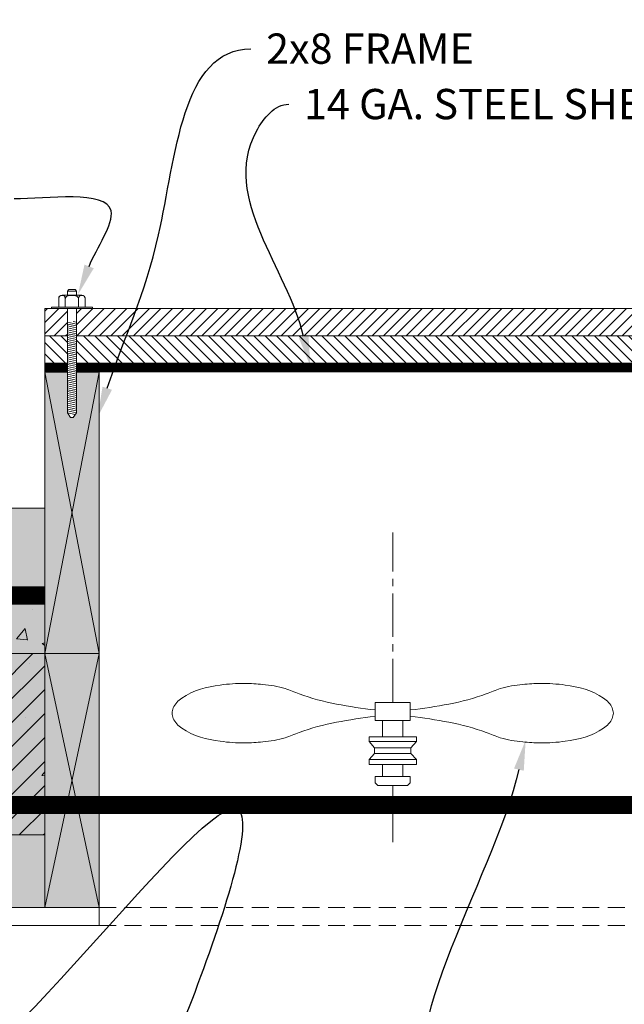
# Model space of a CAD drawing. Extents: x -2 to 383, y -41 to 241.
# Drawn here: x 170 to 201, y 112 to 162 of the extents above; entities that cross this region are included whole.
import ezdxf
from ezdxf import colors
from ezdxf.entities.mleader import LeaderData, LeaderLine
from ezdxf.math import Vec2, Vec3

# ---------------------------------------------------------------- set-up
doc = ezdxf.new("R2010")
doc.units = 0
doc.header["$MEASUREMENT"] = 0
for name, pattern in [('CENTER2', [1.125, 0.75, -0.125, 0.125, -0.125]), ('DASHED2', [0.375, 0.25, -0.125]), ('HIDDEN2', [0.1875, 0.125, -0.0625])]:
    doc.linetypes.add(name, pattern=pattern)
doc.layers.add('PV-162', color=7, linetype='Continuous', lineweight=0)
doc.styles.get("Standard").update_dxf_attribs({"font": 'arial.ttf'})

msp = doc.modelspace()

# ---------------------------------------------------------------- hatches: boundary and pattern name
at = {"lineweight": 0}
h = msp.add_hatch(dxfattribs=at)
h.set_pattern_fill('ANSI31', color=42, scale=3.31563380349, style=0)
h.set_pattern_definition([(44.99999999999999, (-6603.357043198564, -2423.949745179255), (-0.2930633932973904, 0.2930633932973905), [])])
h.paths.add_polyline_path([(172.1949264937978, 146.0456692042823), (172.1949264937978, 147.4565371190998), (171.0241518456735, 147.4565371190998), (171.0241518456735, 146.0456692042832)])
h.paths.add_polyline_path([(205.3076376510255, 146.0456692042823), (205.3076376510264, 147.4565371190998), (172.6632363530491, 147.4565371190998), (172.6632363530482, 146.0456692042832)])
h.paths.add_polyline_path([(205.7759475102769, 147.4565371190989), (205.7759475102769, 146.0456692042823), (206.9467221584021, 146.0456692042823), (206.9467221584021, 147.4565371190989)])
h = msp.add_hatch(dxfattribs=at)
h.set_pattern_fill('ANSI31', color=42, scale=3.31563380349, angle=90, style=0)
h.set_pattern_definition([(135, (-6603.357043198564, -2423.949745179255), (-0.2930633932973905, -0.2930633932973904), [])])
h.paths.add_polyline_path([(172.1949264937987, 144.6348012894665), (172.1949264937996, 146.0456692042832), (171.0241518456735, 146.0456692042832), (171.0241518456735, 144.6348012894665)])
h.paths.add_polyline_path([(205.3076376510273, 144.6348012894665), (205.3076376510273, 146.0456692042823), (172.6632363530473, 146.0456692042832), (172.6632363530491, 144.6348012894665)])
h.paths.add_polyline_path([(205.7759475102769, 146.0456692042823), (205.7759475102769, 144.6348012894665), (206.9467221584021, 144.6348012894665), (206.9467221584021, 146.0456692042823)])
h = msp.add_hatch(color=41, dxfattribs=at)
h.paths.add_polyline_path([(172.4290814234212, 136.9076886118434), (173.8340110011716, 144.1664914302179), (173.8340110011716, 129.6488857934643)])
h.paths.add_polyline_path([(171.0241518456708, 144.1664914302161), (172.1805930250741, 144.1664914302161), (172.1949264937978, 144.1634381849714), (172.194926493795, 142.0685397032663), (172.3562064232049, 141.8368188080991), (172.5019564236384, 141.8368188080991), (172.6632363530464, 142.0685397032645), (172.6632363530482, 144.166491430217), (173.4902832710034, 144.1664914302161), (173.8340110011716, 144.1664914302161), (172.4290814234212, 136.9076886118452)])
h.paths.add_polyline_path([(171.0241518456717, 144.1664914302152), (172.4290814234221, 136.9076886118434), (171.0241518456708, 129.6488857934679)])
h.paths.add_polyline_path([(172.4290814234221, 136.9076886118406), (173.8340110011725, 129.6488857934661), (171.0241518456708, 129.6488857934661)])
h = msp.add_hatch(color=254, dxfattribs=at)
h.paths.add_polyline_path([(171.0241518456744, 129.6488857934661), (125.1080879703889, 129.6488857934661), (125.1080879703898, 126.6046886280125), (127.2469130672155, 126.6046886280125), (122.9692628735613, 125.6954460108224), (125.1080879703889, 125.6954460108224), (125.1080879703889, 120.2826886084664), (171.0241518456726, 120.2826886084664)])
h.paths.add_polyline_path([(253.1298164293833, 126.6046886280116), (250.9909913325585, 126.6046886280125), (250.9909913325585, 129.6488857934661), (206.9467221584011, 129.6488857934661), (206.946722158403, 120.2826886084664), (250.9909913325566, 120.2826886084664), (250.9909913325566, 125.6954460108224), (248.8521662357318, 125.6954460108224)])
h.paths.add_polyline_path([(171.0241518456708, 129.6488857934661), (171.0241518456717, 132.6414471748982), (163.7794474814975, 132.6414471748973, -0.4142135623729261), (163.0411280347255, 133.3797666216684), (163.0411280347264, 134.7972617024503), (125.1080879703889, 134.7972617024503), (125.1080879703879, 129.6488857934661)])
h.paths.add_polyline_path([(156.858536454178, 133.893636214522, -1), (157.3736772993518, 133.893636214522, -1)], flags=16)
h.paths.add_polyline_path([(134.8948040553516, 133.893636214522, -1), (134.3796632101778, 133.893636214522, -1)], flags=16)
h.paths.add_polyline_path([(163.0411280347264, 134.7972617024521), (163.0411280347255, 133.3797666216684, 0.4142135623729261), (163.7794474814975, 132.6414471748973), (171.0241518456717, 132.6414471748982), (171.0241518456717, 137.1418435414668), (125.1080879703889, 137.1418435414668), (125.1080879703879, 134.7972617024503)])
h.paths.add_polyline_path([(250.9909913325585, 134.7972617024503), (250.9909913325575, 137.1418435414668), (206.9467221584021, 137.1418435414668), (206.9467221584021, 132.6414471748982), (214.1914265225771, 132.6414471748982, 0.4142135623729261), (214.9297459693501, 133.3797666216693), (214.9297459693491, 134.7972617024503)])
h.paths.add_polyline_path([(212.9652617005797, 133.893636214522, -1), (212.4501208554059, 133.893636214522, -1)], flags=16)
h.paths.add_polyline_path([(250.9909913325575, 129.6488857934661), (250.9909913325575, 134.7972617024503), (214.9297459693491, 134.7972617024503), (214.9297459693501, 133.3797666216693, -0.4142135623729261), (214.1914265225771, 132.6414471748982), (206.9467221584021, 132.6414471748982), (206.9467221584021, 129.6488857934661)])
h.paths.add_polyline_path([(234.9289940994051, 133.893636214522, -1), (235.4441349445799, 133.893636214522, -1)], flags=16)
h = msp.add_hatch(dxfattribs=at)
h.set_pattern_fill('AR-CONC', color=256, scale=0.9366197184999999, style=0)
h.set_pattern_definition([(49.99999999999999, (-6603.357043198564, -2423.949745179255), (6.718000303187763, -0.5877488700267223), [0.702464788875, -7.727112677625]), (355, (-6603.357043198564, -2423.949745179255), (-1.299572350301076, 7.045179845240193), [0.5619718310999999, -6.181690142099999]), (100.4514, (-6602.797209857606, -2423.998724208842), (5.418432942505959, 6.457426698078992), [0.5970031881493644, -6.567035275699348]), (46.18420000000001, (-6603.357043198564, -2422.076505742255), (9.995990105353957, -1.550283726072424), [1.0536971833125, -11.5906690164375]), (96.6356, (-6602.524044107902, -2422.20569657545), (8.754235201634748, 9.12378006028591), [0.8955048103226393, -9.850551340027906]), (351.1842, (-6603.357043198564, -2422.076505742255), (8.754228079437203, 9.123786897842914), [0.8429577466499999, -9.27253521315]), (21, (-6602.420423480064, -2422.544815601505), (5.590749151258583, -3.771007920377519), [0.702464788875, -7.727112677625001]), (326.0000000000001, (-6602.420423480064, -2422.544815601505), (2.278939376911259, 6.791898310620457), [0.5619718310999999, -6.181690142099999]), (71.4514, (-6601.954527917364, -2422.859066559174), (7.869690818593251, 3.020884230361408), [0.5970031881493653, -6.567035275699355]), (37.50000000000001, (-6603.357043198564, -2423.949745179255), (0.1138916026428151, 3.117949476658631), [0, -6.106760564619999, 0, -6.275352113949999, 0, -6.205105635062499]), (7.499999999999999, (-6603.357043198564, -2423.949745179255), (2.463961161049904, 3.694137865563593), [0, -3.577887324669999, 0, -5.966267606844999, 0, -2.3649647892125]), (327.5, (-6605.445705170819, -2423.949745179255), (4.99988619896786, -0.2112533761465841), [0, -2.34154929625, 0, -7.3056338043, 0, -9.694014086475]), (317.5, (-6606.382324889319, -2423.949745179255), (5.46223665762559, 0.9376030037254282), [0, -3.044014085125, 0, -4.851690141829999, 0, -6.884154930974999])])
h.paths.add_polyline_path([(171.0241518456744, 129.6488857934661), (125.1080879703889, 129.6488857934661), (125.1080879703898, 126.6046886280125), (127.2469130672155, 126.6046886280125), (122.9692628735613, 125.6954460108224), (125.1080879703889, 125.6954460108224), (125.1080879703889, 120.2826886084664), (171.0241518456726, 120.2826886084664)])
h.paths.add_polyline_path([(253.1298164293833, 126.6046886280116), (250.9909913325585, 126.6046886280125), (250.9909913325585, 129.6488857934661), (206.9467221584011, 129.6488857934661), (206.946722158403, 120.2826886084664), (250.9909913325566, 120.2826886084664), (250.9909913325566, 125.6954460108224), (248.8521662357318, 125.6954460108224)])
h.paths.add_polyline_path([(171.0241518456708, 129.6488857934661), (171.0241518456717, 132.6414471748982), (163.7794474814975, 132.6414471748973, -0.4142135623729261), (163.0411280347255, 133.3797666216684), (163.0411280347264, 134.7972617024503), (125.1080879703889, 134.7972617024503), (125.1080879703879, 129.6488857934661)])
h.paths.add_polyline_path([(156.858536454178, 133.893636214522, -1), (157.3736772993518, 133.893636214522, -1)], flags=16)
h.paths.add_polyline_path([(134.8948040553516, 133.893636214522, -1), (134.3796632101778, 133.893636214522, -1)], flags=16)
h.paths.add_polyline_path([(163.0411280347264, 134.7972617024521), (163.0411280347255, 133.3797666216684, 0.4142135623729261), (163.7794474814975, 132.6414471748973), (171.0241518456717, 132.6414471748982), (171.0241518456717, 137.1418435414668), (125.1080879703889, 137.1418435414668), (125.1080879703879, 134.7972617024503)])
h.paths.add_polyline_path([(250.9909913325585, 134.7972617024503), (250.9909913325575, 137.1418435414668), (206.9467221584021, 137.1418435414668), (206.9467221584021, 132.6414471748982), (214.1914265225771, 132.6414471748982, 0.4142135623729261), (214.9297459693501, 133.3797666216693), (214.9297459693491, 134.7972617024503)])
h.paths.add_polyline_path([(212.9652617005797, 133.893636214522, -1), (212.4501208554059, 133.893636214522, -1)], flags=16)
h.paths.add_polyline_path([(250.9909913325575, 129.6488857934661), (250.9909913325575, 134.7972617024503), (214.9297459693491, 134.7972617024503), (214.9297459693501, 133.3797666216693, -0.4142135623729261), (214.1914265225771, 132.6414471748982), (206.9467221584021, 132.6414471748982), (206.9467221584021, 129.6488857934661)])
h.paths.add_polyline_path([(234.9289940994051, 133.893636214522, -1), (235.4441349445799, 133.893636214522, -1)], flags=16)
h = msp.add_hatch(dxfattribs=at)
h.set_pattern_fill('ANSI31', color=141, scale=7, style=0)
h.set_pattern_definition([(45, (-3798.604654177791, -2203.48362302419), (-0.618718433538229, 0.6187184335382291), [])])
h.paths.add_polyline_path([(125.1080879703879, 129.6488857934661), (125.1080879703898, 126.6046886280125), (127.2469130672155, 126.6046886280125), (122.9692628735613, 125.6954460108224), (125.1080879703889, 125.6954460108224), (125.1080879703889, 120.2826886084664), (171.0241518456726, 120.2826886084664), (171.0241518456717, 129.6488857934661)])
h.paths.add_polyline_path([(206.9467221584021, 129.6488857934661), (206.9467221584011, 120.2826886084664), (250.9909913325557, 120.2826886084664), (250.9909913325575, 125.6954460108224), (248.8521662357282, 125.6954460108224), (253.1298164293842, 126.6046886280116), (250.9909913325575, 126.6046886280125), (250.9909913325566, 129.6488857934661)])
h = msp.add_hatch(color=41, dxfattribs=at)
h.paths.add_polyline_path([(171.0241518456726, 116.5362097344665), (173.8340110011725, 116.5362097344665), (173.8340110011725, 129.6488857934661), (171.0241518456735, 129.6488857934661)])
h.paths.add_polyline_path([(206.9467221584021, 116.5362097344665), (204.1368630029021, 116.5362097344665), (204.1368630029021, 129.6488857934661), (206.9467221584021, 129.6488857934661)])
at = {"lineweight": 0, "true_color": 0xd5f6f6}
h = msp.add_hatch(color=7, dxfattribs=at)
h.paths.add_polyline_path([(125.1080879703884, 120.2826886084669), (125.1080879703884, 116.5362097344661), (171.0241518456726, 116.5362097344665), (171.024151845673, 120.2826886084669)])
h.paths.add_polyline_path([(250.9909913325571, 116.5362097344661), (250.9909913325566, 120.2826886084664), (206.9467221584021, 120.2826886084664), (206.9467221584021, 116.5362097344665)])

# ---------------------------------------------------------------- linework, layer by layer
at = {"lineweight": 0}
for p, q in [((171.3678795758417, 147.5282559446429, -13014.48365757161), (173.4902832700247, 147.528255944642, -13014.48365757161)), ((172.6632363530564, 146.6573649489052, -13014.48365757161), (172.1949264938069, 146.7571220194619, -13014.48365757161)), ((172.6632363530573, 146.5576078783475, -13014.48365757161), (172.1949264938069, 146.6573649489052, -13014.48365757161)), ((172.6632363530555, 146.4578508077908, -13014.48365757161), (172.194926493806, 146.5576078783475, -13014.48365757161)), ((172.6632363530537, 146.3580937372332, -13014.48365757161), (172.1949264938041, 146.4578508077908, -13014.48365757161)), ((172.6632363530564, 146.7571220194628, -13014.48365757161), (172.5018701094525, 146.791495465655, -13014.48365757161)), ((172.6632363530537, 146.2583366666764, -13014.48365757161), (172.1949264938041, 146.3580937372332, -13014.48365757161)), ((172.6632363530546, 146.1585795961188, -13014.48365757161), (172.194926493805, 146.2583366666755, -13014.48365757161)), ((172.6632363530528, 146.0588225255611, -13014.48365757161), (172.1949264938032, 146.1585795961188, -13014.48365757161)), ((172.6632363530537, 145.9590654550044, -13014.48365757161), (172.1949264938041, 146.0588225255611, -13014.48365757161)), ((172.6632363530537, 145.8593083844468, -13014.48365757161), (172.1949264938041, 145.9590654550035, -13014.48365757161)), ((172.6632363530546, 145.7595513138891, -13014.48365757161), (172.194926493805, 145.8593083844459, -13014.48365757161)), ((172.6632363530528, 145.6597942433324, -13014.48365757161), (172.1949264938032, 145.7595513138891, -13014.48365757161)), ((172.6632363530509, 145.5600371727747, -13014.48365757161), (172.1949264938014, 145.6597942433324, -13014.48365757161)), ((172.6632363530509, 145.4602801022171, -13014.48365757161), (172.1949264938014, 145.5600371727747, -13014.48365757161)), ((172.6632363530518, 145.3605230316604, -13014.48365757161), (172.1949264938023, 145.4602801022171, -13014.48365757161)), ((172.66323635305, 145.2607659611036, -13014.48365757161), (172.1949264938005, 145.3605230316604, -13014.48365757161)), ((172.6632363530509, 145.1610088905451, -13014.48365757161), (172.1949264938014, 145.2607659611036, -13014.48365757161)), ((172.6632363530509, 145.0612518199883, -13014.48365757161), (172.1949264938014, 145.1610088905451, -13014.48365757161)), ((172.6632363530518, 144.9614947494316, -13014.48365757161), (172.1949264938023, 145.0612518199874, -13014.48365757161)), ((172.66323635305, 144.8617376788731, -13014.48365757161), (172.1949264938005, 144.9614947494316, -13014.48365757161)), ((171.0241518456735, 144.1664914302161, -13014.48365757161), (171.0241518456735, 144.6348012894665, -13014.48365757161)), ((172.6632363530591, 144.7619806083145, -13014.48365757161), (172.1949264938087, 144.8617376788712, -13014.48365757161)), ((172.6632363530591, 144.6622235377578, -13014.48365757161), (172.1949264938087, 144.7619806083136, -13014.48365757161)), ((172.66323635306, 144.5624664672001, -13014.48365757161), (172.1949264938096, 144.6622235377569, -13014.48365757161)), ((172.6632363530582, 144.4627093966425, -13014.48365757161), (172.1949264938078, 144.5624664672001, -13014.48365757161)), ((172.6632363530564, 144.3629523260857, -13014.48365757161), (172.1949264938069, 144.4627093966425, -13014.48365757161)), ((171.0241518456726, 129.6488857934661, -13014.48365757161), (173.8340110011725, 144.1664914302161, -13014.48365757161)), ((171.0241518456735, 144.1664914302161, -13014.48365757161), (173.8340110011725, 129.6488857934661, -13014.48365757161)), ((172.6632363530564, 144.2631952555281, -13014.48365757161), (172.1949264938069, 144.3629523260857, -13014.48365757161)), ((172.6632363530573, 144.1634381849705, -13014.48365757161), (172.1949264938069, 144.2631952555281, -13014.48365757161)), ((172.6632363530555, 144.0636811144137, -13014.48365757161), (172.194926493806, 144.1634381849705, -13014.48365757161)), ((172.6632363530537, 143.963924043857, -13014.48365757161), (172.1949264938041, 144.0636811144137, -13014.48365757161)), ((172.6632363530537, 143.8641669732993, -13014.48365757161), (172.1949264938041, 143.9639240438561, -13014.48365757161)), ((172.6632363530546, 143.7644099027417, -13014.48365757161), (172.194926493805, 143.8641669732984, -13014.48365757161)), ((172.6632363530528, 143.664652832185, -13014.48365757161), (172.1949264938032, 143.7644099027417, -13014.48365757161)), ((172.6632363530509, 143.5648957616273, -13014.48365757161), (172.1949264938014, 143.664652832185, -13014.48365757161)), ((172.6632363530509, 143.4651386910697, -13014.48365757161), (172.1949264938014, 143.5648957616273, -13014.48365757161)), ((172.6632363530518, 143.3653816205129, -13014.48365757161), (172.1949264938023, 143.4651386910697, -13014.48365757161)), ((172.66323635305, 143.2656245499553, -13014.48365757161), (172.1949264938005, 143.3653816205129, -13014.48365757161)), ((172.6632363530555, 143.1658674793977, -13014.48365757161), (172.194926493806, 143.2656245499544, -13014.48365757161)), ((172.6632363530555, 143.06611040884, -13014.48365757161), (172.194926493806, 143.1658674793968, -13014.48365757161)), ((172.6632363530564, 142.9663533382824, -13014.48365757161), (172.1949264938069, 143.06611040884, -13014.48365757161)), ((172.6632363530546, 142.8665962677256, -13014.48365757161), (172.194926493805, 142.9663533382824, -13014.48365757161)), ((172.6632363530528, 142.766839197168, -13014.48365757161), (172.1949264938032, 142.8665962677256, -13014.48365757161)), ((172.6632363530528, 142.6670821266113, -13014.48365757161), (172.1949264938032, 142.766839197168, -13014.48365757161)), ((172.6632363530537, 142.5673250560536, -13014.48365757161), (172.1949264938041, 142.6670821266104, -13014.48365757161)), ((172.6632363530518, 142.467567985496, -13014.48365757161), (172.1949264938023, 142.5673250560536, -13014.48365757161)), ((172.66323635305, 142.3678109149402, -13014.48365757161), (172.1949264938005, 142.467567985496, -13014.48365757161)), ((172.66323635305, 142.2680538443816, -13014.48365757161), (172.1949264938005, 142.3678109149392, -13014.48365757161)), ((172.6632363530509, 142.168296773824, -13014.48365757161), (172.1949264938014, 142.2680538443816, -13014.48365757161)), ((172.66323635305, 142.0685397032681, -13014.48365757161), (172.1949264937996, 142.168296773824, -13014.48365757161)), ((172.1949264937978, 142.0685397032681, -13014.48365757161), (172.3562064232067, 141.8368188080991, -13014.48365757161)), ((172.6027693586177, 141.9816630154534, -13014.48365757161), (172.1949264937987, 142.0685397032663, -13014.48365757161)), ((172.66323635305, 142.0685397032681, -13014.48365757161), (172.5019564236402, 141.8368188080991, -13014.48365757161)), ((125.1080879703889, 137.1418435414668, -13014.48365757161), (171.0241518456726, 137.1418435414668, -13014.48365757161)), ((125.1080879703889, 129.6488857934661, -13014.48365757161), (171.0241518456726, 129.6488857934661, -13014.48365757161)), ((173.8340110011725, 129.6488857934661, -13014.48365757161), (171.0241518456735, 129.6488857934661, -13014.48365757161)), ((171.0241518456735, 129.6488857934661, -13014.48365757161), (171.0241518456726, 116.5362097344665, -13014.48365757161)), ((171.0241518456726, 116.5362097344665, -13014.48365757161), (173.8340110011725, 129.6488857934661, -13014.48365757161)), ((171.0241518456735, 129.6488857934661, -13014.48365757161), (173.8340110011725, 116.5362097344665, -13014.48365757161)), ((173.8340110011725, 116.5362097344665, -13014.48365757161), (173.8340110011725, 129.6488857934661, -13014.48365757161)), ((187.7608577169315, 125.0924142209739, -13014.48365757161), (188.048914509149, 124.7794054286584)), ((187.7608577169315, 125.0924142209739, -13014.48365757161), (190.2100162859435, 125.0924142196706, -13014.48360336302)), ((190.2100162871441, 125.0924142209739, -13014.48365757161), (189.9219594949266, 124.7794054286584)), ((188.048914509149, 124.4835504524714), (188.048914509309, 124.7794054284865, 7.115549962141432e-06)), ((188.048914509309, 124.7794054284865, 7.115549962141432e-06), (189.9219594938515, 124.7794054274897, 4.857269446431099e-05)), ((189.9219594949266, 124.4835504524714), (189.9219594947665, 124.7794054284865, 7.115549962141432e-06)), ((187.7608577169315, 124.1705416601559, -13014.48365757161), (188.048914509149, 124.4835504524714)), ((187.7608577169315, 124.1705416601559, -13014.48365757161), (190.2100162859435, 124.1705416614592, -13014.48360336302)), ((188.048914509149, 124.4835504524714), (189.9219594949266, 124.4835504524714)), ((190.2100162871441, 124.1705416601559, -13014.48365757161), (189.9219594949266, 124.4835504524714)), ((125.1080879703879, 120.2826886084664, -13014.48365757161), (171.0241518456726, 120.2826886084664, -13014.48365757161)), ((125.1080879703879, 116.5362097344665, -13014.48365757161), (171.0241518456726, 116.5362097344665, -13014.48365757161)), ((171.0241518456726, 116.5362097344665, -13014.48365757161), (173.8340110011725, 116.5362097344665, -13014.48365757161)), ((173.8340110011725, 116.5362097344665, -13014.48365757161), (173.8340110011725, 115.5995900159675, -13014.48365757161)), ((125.1080879703879, 115.5995900159666, -13014.48365757161), (173.8340110011725, 115.5995900159666, -13014.48365757161))]:
    msp.add_line(p, q, dxfattribs=at)
at = {"color": 1, "linetype": 'CENTER2', "lineweight": 0, "ltscale": 3}
msp.add_line((188.9854370020378, 127.1219254016957, -13014.48365757161), (188.9854370020378, 135.8992073735577, -13014.48365757161), dxfattribs=at)
at = {"color": 1, "lineweight": 0}
msp.add_line((188.9854370020378, 122.8239993287167, -13014.48365757161), (188.9854370020378, 119.8999533255343, -13014.48365757161), dxfattribs=at)
at = {"linetype": 'HIDDEN2', "lineweight": 0, "ltscale": 7}
for p, q in [((173.8340110011725, 116.5362097344665, -13014.48365757161), (204.1368630029012, 116.5362097344574, -13014.48365757161)), ((173.8340110011725, 115.5995900159666, -13014.48365757161), (204.1368630029012, 115.5995900159666, -13014.48365757161))]:
    msp.add_line(p, q, dxfattribs=at)
at = {"lineweight": 0, "elevation": -13014.48365757161}
for points in [[(205.7759475102769, 146.0456692042832), (206.9467221584021, 146.0456692042832), (206.9467221584021, 147.4565371190989), (171.0241518456735, 147.4565371190989), (171.0241518456735, 146.0456692042832), (172.1949264937987, 146.0456692042832)], [(172.1949264937987, 146.0456692042832), (171.0241518456735, 146.0456692042832), (171.0241518456735, 144.6348012894665), (172.1949264937987, 144.6348012894665)], [(205.3076376510273, 146.0456692042832), (172.6632363530482, 146.0456692042832)], [(172.6632363530482, 146.0456692042832), (205.3076376510273, 146.0456692042832)], [(172.6632363530482, 144.6348012894665), (205.3076376510273, 144.6348012894665)], [(172.1949264937987, 144.1664914302161), (171.0241518456735, 144.1664914302161), (171.0241518456726, 129.6488857934661), (173.8340110011725, 129.6488857934661), (173.8340110011725, 144.1664914302161), (172.6632363530482, 144.1664914302161)], [(172.1949264937969, 144.1664914302161), (171.0241518456717, 144.1664914302161), (171.0241518456708, 129.6488857934661), (173.8340110011716, 129.6488857934661), (173.8340110011716, 144.1664914302161), (172.6632363530464, 144.1664914302161)], [(188.4652713006255, 125.3460962996875), (188.4652713006255, 126.1847289635031)], [(189.50560270345, 126.1847289635031), (189.50560270345, 125.3460962996875)], [(187.7608577169315, 125.0924142209739), (187.7608577169315, 125.3460962996875), (190.2100162871441, 125.3460962996875), (190.2100162871441, 125.0924142209739)], [(190.2100162871441, 124.1705416601559), (190.2100162871441, 123.9168595814432), (187.7608577169315, 123.9168595814432), (187.7608577169315, 124.1705416601559)], [(189.50560270345, 123.9168595814432), (189.50560270345, 123.2925975478135), (188.4652713006255, 123.2925975478135), (188.4652713006255, 123.9168595814432)]]:
    msp.add_lwpolyline(points, dxfattribs=at)
at = {"lineweight": 0, "const_width": 0.46830985925, "elevation": -13014.48365757161}
for points in [[(171.0241518456735, 144.4006463598413), (172.1949264937987, 144.4006463598413)], [(172.6632363530482, 144.4006463598413), (205.3076376510273, 144.4006463598413)]]:
    msp.add_lwpolyline(points, dxfattribs=at)
at = {"lineweight": 0, "const_width": 0.9366197184999999, "elevation": -13014.48365757161}
msp.add_lwpolyline([(171.0241518456726, 132.6414471748973), (163.7794474814975, 132.6414471748973, -0.4142135623729261), (163.0411280347255, 133.3797666216684), (163.0411280347255, 135.5626344473955)], format="xyb", dxfattribs=at)
at = {"lineweight": 0, "elevation": -13014.48365757161}
for points in [[(188.0786766774856, 127.1219254016957), (189.8921973265899, 127.1219254016957), (189.8921973265899, 126.1847289635031), (188.0786766774856, 126.1847289635031)], [(188.0786766774856, 123.2925975478135), (189.8921973265899, 123.2925975478135), (189.8921973265908, 122.961859674068), (189.7543369812395, 122.8239993287167), (188.216537022837, 122.8239993287167), (188.0786766774856, 122.961859674068)]]:
    msp.add_lwpolyline(points, close=True, dxfattribs=at)
at = {"lineweight": 0, "const_width": 0.9366197184999999}
msp.add_lwpolyline([(125.1080879703879, 121.8255317586833), (171.0241518456726, 121.8255317586833)], dxfattribs=at)
at = {"color": 254, "linetype": 'DASHED2', "lineweight": 0, "ltscale": 5, "const_width": 0.9366197184999999}
msp.add_lwpolyline([(171.0241518456726, 121.8255317586833), (206.9467221584021, 121.8255317586833)], dxfattribs=at)
at = {"lineweight": 0}
for points in [[(177.5944430433176, 126.5638486326085), (177.6105426267534, 126.6586670488765), (177.664469589434, 126.9762696263748), (178.4756025002118, 127.7043783650494), (179.8120238033273, 128.0184341898045), (181.238956534112, 128.1296468082024), (182.3609313968038, 128.0522393022062), (183.3169168253837, 127.9096840887147), (185.1529072549667, 127.1308246191644), (186.738732706229, 126.8954198551106), (188.0786766774866, 126.7294343675673)], [(200.3764309607579, 126.5638486326085), (200.3603313773222, 126.6586670488765), (200.3064044146415, 126.9762696263748), (199.4952715038637, 127.7043783650494), (198.1588502007482, 128.0184341898045), (196.7319174699635, 128.1296468082024), (195.6099426072717, 128.0522393022062), (194.6539571786918, 127.9096840887147), (192.8179667491097, 127.1308246191644), (191.2321412978465, 126.8954198551106), (189.892197326589, 126.7294343675673)], [(177.5944430433176, 126.5638486326085), (177.6105426267534, 126.4690302163414), (177.664469589434, 126.1514276388422), (178.4756025002118, 125.4233189001685), (179.8120238033273, 125.1092630754125), (181.238956534112, 124.9980504570155), (182.3609313968038, 125.0754579630108), (183.3169168253837, 125.2180131765041), (185.1529072549667, 125.9968726460526), (186.738732706229, 126.2322774101073), (188.0786766774866, 126.3982628976497)], [(200.3764309607579, 126.5638486326085), (200.3603313773222, 126.4690302163414), (200.3064044146415, 126.1514276388422), (199.4952715038637, 125.4233189001685), (198.1588502007482, 125.1092630754125), (196.7319174699635, 124.9980504570164), (195.6099426072717, 125.0754579630108), (194.6539571786918, 125.2180131765041), (192.8179667491097, 125.9968726460526), (191.2321412978465, 126.2322774101082), (189.892197326589, 126.3982628976497)]]:
    msp.add_open_spline(points, degree=3, knots=[0, 0, 0, 0, 0.1517264313741267, 0.5082209509104583, 1.626122769063177, 2.302005270649903, 2.798490820284505, 3.425913040339644, 3.836400790593686, 5.979173812836923, 5.979173812836923, 5.979173812836923, 5.979173812836923], dxfattribs=at)
at = {"layer": 'PV-162'}
for p, q in [((171.7480409706779, 147.9792257930727, -13014.48365757161), (171.7480409706779, 147.5282559446429, -13014.48365757161)), ((171.9183010838644, 148.1494859062601, -13014.48365757161), (172.9398617629834, 148.1494859062601, -13014.48365757161)), ((172.0885611970509, 147.9792257930727, -13014.48365757161), (172.0885611970509, 147.5282559446429, -13014.48365757161)), ((172.2660643705015, 148.4340313170666, -13014.48365757161), (172.1949264937987, 148.3628934403647, -13014.48365757161)), ((172.6632363530491, 148.3628934403647, -13014.48365757161), (172.1949264937987, 148.3628934403647, -13014.48365757161)), ((172.1949264937987, 148.1494859062601, -13014.48365757161), (172.1949264937987, 148.3628934403647, -13014.48365757161)), ((172.5920984763454, 148.4340313170666, -13014.48365757161), (172.2660643705015, 148.4340313170666, -13014.48365757161)), ((172.5920984763454, 148.4340313170675, -13014.48365757161), (172.6632363530491, 148.3628934403647, -13014.48365757161)), ((172.6632363530491, 148.1494859062601, -13014.48365757161), (172.6632363530491, 148.3628934403647, -13014.48365757161)), ((172.7696016497969, 147.9792257930727, -13014.48365757161), (172.7696016497969, 147.5282559446429, -13014.48365757161)), ((173.1101218761689, 147.9792257930727, -13014.48365757161), (173.1101218761689, 147.5282559446429, -13014.48365757161)), ((171.3678795758417, 147.4565371190989, -13014.48365757161), (171.3678795758417, 147.5282559446429, -13014.48365757161)), ((172.1949264937987, 142.0685397032663, -13014.48365757161), (172.1949264937987, 147.4565371190989, -13014.48365757161)), ((172.6632363530473, 142.0685397032645, -13014.48365757161), (172.6632363530491, 147.4565371190989, -13014.48365757161)), ((173.4902832700247, 147.4565371190989, -13014.48365757161), (173.4902832700247, 147.5282559446429, -13014.48365757161)), ((172.3562064232067, 141.8368188080991, -13014.48365757161), (172.5019564236393, 141.8368188080991, -13014.48365757161))]:
    msp.add_line(p, q, dxfattribs=at)
for centre, start, end in [((171.9183010838644, 147.9792257930727, -13014.48365757161), 90, 180), ((172.9398617629834, 147.9792257930727, -13014.48365757161), 0, 90)]:
    msp.add_arc(centre, 0.1702601131863874, start, end, dxfattribs=at)
for points, knots in [([(172.0885611970509, 147.9792257930727, -13014.48365757161), (172.0885611970509, 147.9907006177961, -13014.48365757161), (172.0870779185855, 148.0041470540306, -13014.48365757161), (172.0819596781505, 148.0277875509852, -13014.48365757161), (172.076871321073, 148.0415844556279, -13014.48365757161), (172.063920821721, 148.0670462304566, -13014.48365757161), (172.0526629355802, 148.0809072204944, -13014.48365757161), (172.0061915214676, 148.1230473811589, -13014.48365757161), (171.9583092131581, 148.1300391308183, -13014.48365757161), (171.9183010838644, 148.1300391308183, -13014.48365757161), (171.8782929545707, 148.1300391308183, -13014.48365757161), (171.8304106462613, 148.1230473811589, -13014.48365757161), (171.7839392321478, 148.0809072204944, -13014.48365757161), (171.7726813460079, 148.0670462304566, -13014.48365757161), (171.759730846655, 148.0415844556279, -13014.48365757161), (171.7546424895784, 148.0277875509852, -13014.48365757161), (171.7495242491434, 148.0041470540306, -13014.48365757161), (171.7480409706779, 147.9907006177961, -13014.48365757161), (171.7480409706779, 147.9792257930727, -13014.48365757161)], [-0.3773009590546141, -0.3773009590546141, -0.3773009590546141, -0.3773009590546141, -0.343427117111428, -0.343427117111428, -0.3012524381552186, -0.3012524381552186, -0.2362091066290428, -0.2362091066290428, 0, 0, 0, 0.2362091066290414, 0.2362091066290414, 0.3012524381552172, 0.3012524381552172, 0.3434271171114266, 0.3434271171114266, 0.3773009590546128, 0.3773009590546128, 0.3773009590546128, 0.3773009590546128]), ([(172.7696016497969, 147.9792257930727, -13014.48365757161), (172.7696016497969, 147.9907006177961, -13014.48365757161), (172.766635092865, 148.0041470540306, -13014.48365757161), (172.756398611996, 148.0277875509852, -13014.48365757161), (172.7462218978419, 148.0415844556279, -13014.48365757161), (172.7203208991371, 148.0670462304566, -13014.48365757161), (172.6978051268563, 148.0809072204944, -13014.48365757161), (172.6048622986302, 148.1230473811589, -13014.48365757161), (172.5090976820113, 148.1300391308183, -13014.48365757161), (172.4290814234239, 148.1300391308183, -13014.48365757161), (172.3490651648356, 148.1300391308183, -13014.48365757161), (172.2533005482167, 148.1230473811589, -13014.48365757161), (172.1603577199915, 148.0809072204944, -13014.48365757161), (172.1378419477107, 148.0670462304566, -13014.48365757161), (172.1119409490059, 148.0415844556279, -13014.48365757161), (172.1017642348518, 148.0277875509852, -13014.48365757161), (172.0915277539818, 148.0041470540306, -13014.48365757161), (172.0885611970509, 147.9907006177961, -13014.48365757161), (172.0885611970509, 147.9792257930727, -13014.48365757161)], [-0.3773009590546155, -0.3773009590546155, -0.3773009590546155, -0.3773009590546155, -0.3434271171114296, -0.3434271171114296, -0.3012524381552197, -0.3012524381552197, -0.2362091066290415, -0.2362091066290415, 0, 0, 0, 0.2362091066290414, 0.2362091066290414, 0.3012524381552197, 0.3012524381552197, 0.3434271171114296, 0.3434271171114296, 0.3773009590546155, 0.3773009590546155, 0.3773009590546155, 0.3773009590546155]), ([(173.1101218761689, 147.9792257930727, -13014.48365757161), (173.1101218761689, 147.9907006177961, -13014.48365757161), (173.1086385977035, 148.0041470540306, -13014.48365757161), (173.1035203572694, 148.0277875509852, -13014.48365757161), (173.098432000191, 148.0415844556279, -13014.48365757161), (173.0854815008399, 148.0670462304566, -13014.48365757161), (173.0742236146991, 148.0809072204944, -13014.48365757161), (173.0277522005856, 148.1230473811589, -13014.48365757161), (172.9798698922771, 148.1300391308183, -13014.48365757161), (172.9398617629834, 148.1300391308183, -13014.48365757161), (172.8998536336887, 148.1300391308183, -13014.48365757161), (172.8519713253802, 148.1230473811589, -13014.48365757161), (172.8054999112667, 148.0809072204944, -13014.48365757161), (172.7942420251268, 148.0670462304566, -13014.48365757161), (172.7812915257739, 148.0415844556279, -13014.48365757161), (172.7762031686973, 148.0277875509852, -13014.48365757161), (172.7710849282614, 148.0041470540306, -13014.48365757161), (172.7696016497969, 147.9907006177961, -13014.48365757161), (172.7696016497969, 147.9792257930727, -13014.48365757161)], [-0.3773009590546186, -0.3773009590546186, -0.3773009590546186, -0.3773009590546186, -0.3434271171114325, -0.3434271171114325, -0.3012524381552226, -0.3012524381552226, -0.2362091066290455, -0.2362091066290455, 0, 0, 0, 0.236209106629045, 0.236209106629045, 0.3012524381552222, 0.3012524381552222, 0.343427117111432, 0.343427117111432, 0.377300959054618, 0.377300959054618, 0.377300959054618, 0.377300959054618])]:
    msp.add_open_spline(points, degree=3, knots=knots, dxfattribs=at)

# ---------------------------------------------------------------- leaders
at = {"lineweight": 0}
ml = msp.add_multileader_mtext('Standard', dxfattribs=at)
ml.set_content('\\A1;FASTEN TO 2"x6" CEILING JOIST &\\PBLOCKING WITH {\\H0.7x;\\S1/4;}"x3" SELF-TAPPING SCREWS\\POR DRILL AND SECURE WITH #8x3" LONG WOOD\\PDECK SCREWS 12" O.C. OR 2 PER SIDE MIN.', color=7)
ml.set_leader_properties(color=1)
ml.build(insert=Vec2(0, 0))
ml.multileader.update_dxf_attribs({"leader_type": 2, "text_right_attachment_type": 3, "dogleg_length": 0.36, "arrow_head_size": 1.563532439037147, "scale": 0.37})
ctx = ml.context
ctx.base_point, ctx.scale, ctx.char_height, ctx.arrow_head_size, ctx.landing_gap_size, ctx.plane_origin = Vec3(116.357953513846, 161.4963754286711), 0.37, 1.563532439037147, 1.563532439037147, 0.7817662195185737, Vec3(172.7417982883064, 148.1790382538385)
ctx.right_attachment, ctx.text_align_type = 3, 2
notes = []
notes.append((ctx, [(0, (1, 1, 0), (172.5757968931687, 153.1219847661065), (-1, 0), 3.127064878074295, [(0, [(172.7417982883064, 148.1790382538385), (174.451841423391, 152.5008042932969)], 0, [])])]))
ctx.mtext.insert, ctx.mtext.alignment, ctx.mtext.flow_direction = Vec3(168.6669657955761, 162.2914732685769), 3, 5
ml = msp.add_multileader_mtext('Standard', dxfattribs=at)
ml.set_content('2x8 FRAME', color=7)
ml.set_leader_properties(color=1)
ml.build(insert=Vec2(0, 0))
ml.multileader.update_dxf_attribs({"leader_type": 2, "text_right_attachment_type": 3, "dogleg_length": 0.36, "arrow_head_size": 1.563532439037147, "scale": 0.37})
ctx = ml.context
ctx.base_point, ctx.scale, ctx.char_height, ctx.arrow_head_size, ctx.landing_gap_size, ctx.plane_origin = Vec3(181.6668548459292, 160.8653986450664), 0.37, 1.563532439037147, 1.563532439037147, 0.7817662195185737, Vec3(173.9041658479157, 139.4478899633324)
ctx.right_attachment = 3
notes.append((ctx, [(0, (1, 1, 0), (178.5397899678549, 160.8653986450664), (1, 0), 3.127064878074295, [(0, [(173.7569464577584, 141.8574818352064), (176.9003052200617, 151.2620980305584)], 0, [])])]))
ctx.mtext.insert, ctx.mtext.flow_direction = Vec3(182.4486210654625, 161.6604964849686), 5
ml = msp.add_multileader_mtext('Standard', dxfattribs=at)
ml.set_content('14 GA. STEEL SHEATHING', color=7)
ml.set_leader_properties(color=1)
ml.build(insert=Vec2(0, 0))
ml.multileader.update_dxf_attribs({"leader_type": 2, "text_right_attachment_type": 3, "dogleg_length": 0.36, "arrow_head_size": 1.563532439037147, "scale": 0.37})
ctx = ml.context
ctx.base_point, ctx.scale, ctx.char_height, ctx.arrow_head_size, ctx.landing_gap_size, ctx.plane_origin = Vec3(183.6217254951315, 158.0027261316574), 0.37, 1.563532439037147, 1.563532439037147, 0.7817662195185737, Vec3(184.7359537625318, 144.4847187093402)
ctx.right_attachment = 3
notes.append((ctx, [(0, (1, 1, 0), (180.4946606170572, 158.0027261316574), (1, 0), 3.127064878074295, [(0, [(184.7359537625318, 144.4847187093402), (181.9503754228801, 156.6107346415594)], 0, [])])]))
ctx.mtext.insert, ctx.mtext.flow_direction = Vec3(184.4034917146357, 158.7978239715668), 5
ml = msp.add_multileader_mtext('Standard', dxfattribs=at)
ml.set_content('{\\LEXHAUST FAN OR DUCTWORK \\P}INDICATES NORMAL EXHAUST \\PVENTILATION OF BATHROOM OR\\PHVAC DUCTWORK TO A ROOM.\\PTHE SHELTER DESIGN DOES NOT\\PRELY ON THIS VENTILATION TO\\PENSURE OCCUPANT SAFETY.', color=7)
ml.set_leader_properties(color=1)
ml.build(insert=Vec2(0, 0))
ml.multileader.update_dxf_attribs({"leader_type": 2, "text_right_attachment_type": 3, "dogleg_length": 0.36, "arrow_head_size": 1.563532439037147, "scale": 0.37})
ctx = ml.context
ctx.base_point, ctx.scale, ctx.char_height, ctx.arrow_head_size, ctx.landing_gap_size, ctx.plane_origin = Vec3(199.5549020213419, 106.8965096856083), 0.37, 1.563532439037147, 1.563532439037147, 0.7817662195185737, Vec3(186.9045990416573, 125.5608910112752)
ctx.right_attachment = 3
notes.append((ctx, [(0, (1, 1, 0), (196.4278371432677, 106.8965096856083), (1, 0), 3.127064878074295, [(0, [(195.8459299752224, 125.1726687051961), (191.6444143512574, 106.8541361341305)], 0, [])])]))
ctx.mtext.insert, ctx.mtext.flow_direction = Vec3(200.3366682408603, 107.6916075255141), 5
ml = msp.add_multileader_mtext('Standard', dxfattribs=at)
ml.set_content('#4 TYP. FOR SPANS UP TO 8\'-0"\\P#5 TYP. FOR SPANS UP TO 10\'-0"\\P{\\LEXTEND INTO WALL BY 3" MIN.}\\PNOTE:LOCATE FAN OPENING BETWEEN\\PCEILING REINF. BARS - DO NOT\\PCUT REINF. BARS.', color=7)
ml.set_leader_properties(color=1)
ml.build(insert=Vec2(0, 0))
ml.multileader.update_dxf_attribs({"leader_type": 2, "text_right_attachment_type": 3, "dogleg_length": 0.36, "arrow_head_size": 1.563532439037147, "scale": 0.37})
ctx = ml.context
ctx.base_point, ctx.scale, ctx.char_height, ctx.arrow_head_size, ctx.landing_gap_size, ctx.plane_origin = Vec3(117.6222118539807, 106.7391545684112), 0.37, 1.563532439037147, 1.563532439037147, 0.7817662195185737, Vec3(113.2140692992919, 121.5184463309453)
ctx.right_attachment, ctx.text_align_type = 3, 2
notes.append((ctx, [(1, (1, 1, 0), (164.4439291842466, 93.54440548363085), (-1, 0), 3.127064878074295, [(1, [(165.0083983099551, 121.5184463309453), (164.6059567033019, 107.2109444160125), (181.0434159666559, 121.5184463309453), (178.6113002819122, 111.7460093022638)], 0, [])])]))
ctx.mtext.insert, ctx.mtext.alignment, ctx.mtext.flow_direction = Vec3(160.5350980866535, 107.5342524083168), 3, 5
for ctx, leaders in notes:
    for number, flags, end, landing, length, lines in leaders:
        leader = LeaderData()
        leader.index, (leader.has_last_leader_line, leader.has_dogleg_vector, leader.attachment_direction) = number, flags
        leader.last_leader_point, leader.dogleg_vector, leader.dogleg_length = Vec3(end), Vec3(landing), length
        for number, points, colour, breaks in lines:
            line = LeaderLine()
            line.index, line.vertices, line.color, line.breaks = number, Vec3.list(points), colors.encode_raw_color(colour), breaks
            leader.lines.append(line)
        ctx.leaders.append(leader)

doc.saveas('drawing.dxf')
